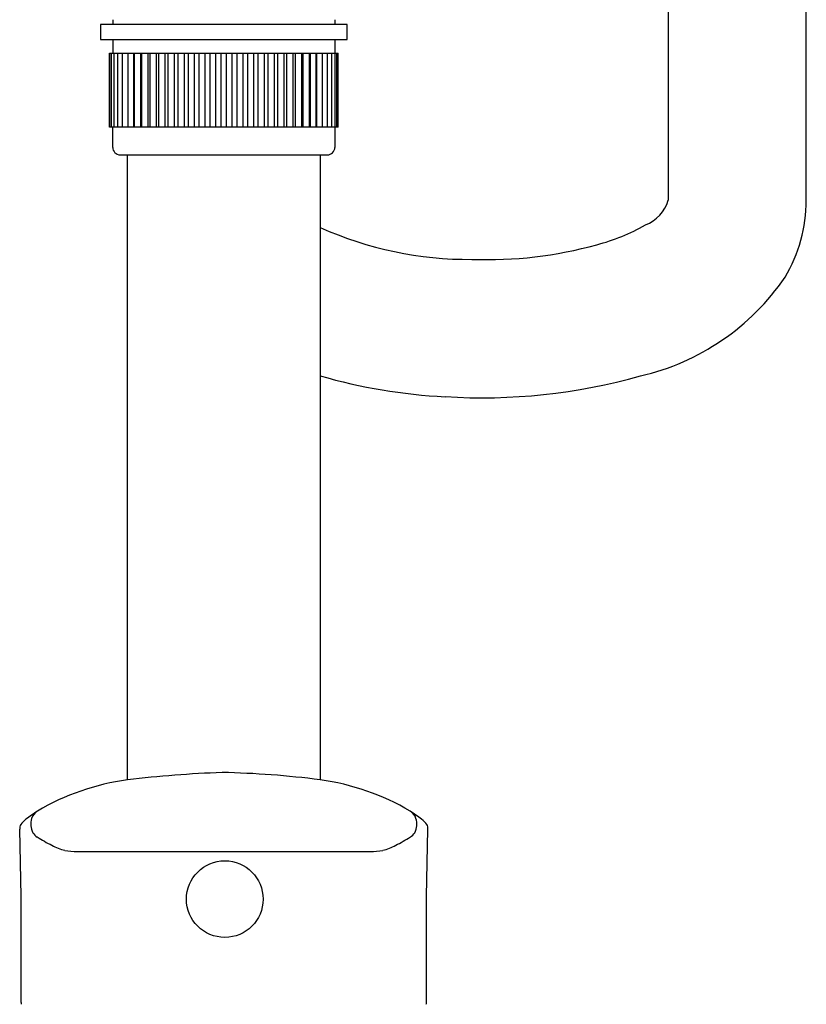
# Model space of a CAD drawing. Units: inches. Extents: x 4394.7 to 4403.2, y -26.9 to 34.3.
# Drawn here: x 4398.1 to 4401.3, y -19 to -15.1 of the extents above; entities that cross this region are included whole.
import ezdxf

# ---------------------------------------------------------------- set-up
doc = ezdxf.new("R2010")
doc.units = ezdxf.units.IN
doc.header["$LTSCALE"] = 0.64311
doc.header["$MEASUREMENT"] = 0
doc.layers.get('0').update_dxf_attribs({"color": 255, "linetype": 'CONTINUOUS'})

msp = doc.modelspace()

# ---------------------------------------------------------------- linework, layer by layer
for p, q in [((4400.7155, -12.76), (4400.7155, -15.807)), ((4401.2666, -15.807), (4401.2666, -12.76)), ((4398.451, -15.1067), (4398.451, -15.1657)), ((4399.4352, -15.1067), (4398.451, -15.1067)), ((4398.5002, -15.087), (4398.5002, -15.1067)), ((4399.386, -15.087), (4399.386, -15.1067)), ((4399.4352, -15.1657), (4399.4352, -15.1067)), ((4398.451, -15.1657), (4399.4352, -15.1657)), ((4398.5002, -15.1657), (4398.5002, -15.2208)), ((4399.386, -15.1657), (4399.386, -15.5161)), ((4398.4869, -15.2208), (4399.3987, -15.2208)), ((4398.4869, -15.5161), (4398.4869, -15.2208)), ((4398.4891, -15.5161), (4398.4891, -15.2208)), ((4398.4954, -15.5161), (4398.4954, -15.2208)), ((4398.506, -15.5161), (4398.506, -15.2208)), ((4398.5206, -15.5161), (4398.5206, -15.2208)), ((4398.5392, -15.5161), (4398.5392, -15.2208)), ((4398.5615, -15.5161), (4398.5615, -15.2208)), ((4398.5848, -15.5161), (4398.5848, -15.2208)), ((4398.5874, -15.5161), (4398.5874, -15.2208)), ((4398.6116, -15.5161), (4398.6116, -15.2208)), ((4398.6167, -15.5161), (4398.6167, -15.2208)), ((4398.6415, -15.5161), (4398.6415, -15.2208)), ((4398.6489, -15.5161), (4398.649, -15.2208)), ((4398.6742, -15.5161), (4398.6742, -15.2208)), ((4398.684, -15.5161), (4398.684, -15.2208)), ((4398.7094, -15.5161), (4398.7094, -15.2208)), ((4398.7214, -15.5161), (4398.7214, -15.2208)), ((4398.7468, -15.5161), (4398.7468, -15.2208)), ((4398.7609, -15.5161), (4398.7609, -15.2208)), ((4398.786, -15.5161), (4398.7861, -15.2208)), ((4398.8021, -15.5161), (4398.8021, -15.2208)), ((4398.8268, -15.5161), (4398.8268, -15.2208)), ((4398.8447, -15.5161), (4398.8447, -15.2208)), ((4398.8685, -15.5161), (4398.8685, -15.2208)), ((4398.8881, -15.5161), (4398.8881, -15.2208)), ((4398.911, -15.5161), (4398.911, -15.2208)), ((4398.9321, -15.5161), (4398.9321, -15.2208)), ((4398.9538, -15.5161), (4398.9538, -15.2208)), ((4398.9762, -15.5161), (4398.9762, -15.2208)), ((4398.9965, -15.5161), (4398.9965, -15.2208)), ((4399.0199, -15.5161), (4399.0199, -15.2208)), ((4399.0387, -15.5161), (4399.0387, -15.2208)), ((4399.0629, -15.5161), (4399.0629, -15.2208)), ((4399.08, -15.5161), (4399.08, -15.2208)), ((4399.1049, -15.5161), (4399.1049, -15.2208)), ((4399.12, -15.5161), (4399.12, -15.2208)), ((4399.1453, -15.5161), (4399.1453, -15.2208)), ((4399.1584, -15.5161), (4399.1584, -15.2208)), ((4399.1838, -15.5161), (4399.1838, -15.2208)), ((4399.1947, -15.5161), (4399.1947, -15.2208)), ((4399.2201, -15.5161), (4399.2201, -15.2208)), ((4399.2287, -15.5161), (4399.2287, -15.2208)), ((4399.2538, -15.5161), (4399.2538, -15.2208)), ((4399.2601, -15.5161), (4399.2601, -15.2208)), ((4399.2846, -15.5161), (4399.2846, -15.2208)), ((4399.2884, -15.5161), (4399.2884, -15.2208)), ((4399.3122, -15.5161), (4399.3122, -15.2208)), ((4399.3136, -15.5161), (4399.3136, -15.2208)), ((4399.3363, -15.5161), (4399.3363, -15.2208)), ((4399.3568, -15.5161), (4399.3568, -15.2208)), ((4399.3734, -15.5161), (4399.3734, -15.2208)), ((4399.3945, -15.5161), (4399.3945, -15.2208)), ((4399.3987, -15.5161), (4399.3987, -15.2208)), ((4399.3987, -15.5161), (4398.4869, -15.5161)), ((4398.5002, -15.5968), (4398.5002, -15.5161)), ((4399.386, -15.5161), (4399.386, -15.5968)), ((4398.5297, -15.6263), (4399.3565, -15.6263)), ((4398.5587, -18.1192), (4398.5587, -15.6263)), ((4399.3275, -15.6263), (4399.3275, -18.1192)), ((4398.1348, -18.585), (4398.1292, -18.316)), ((4399.7514, -18.585), (4399.757, -18.316)), ((4398.4083, -18.4055), (4399.4573, -18.4057)), ((4398.1348, -19.0071), (4398.1348, -18.585)), ((4399.7514, -19.0071), (4399.7514, -18.585))]:
    msp.add_line(p, q)
msp.add_circle((4398.947, -18.595), 0.1529)
for centre, radius, start, end in [((4398.5297, -15.5968), 0.0295, 179.993, 270.017), ((4399.3565, -15.5968), 0.0295, 269.9533, 0.007), ((4400.5725, -15.7662), 0.1487, 290.6817, 344.0465), ((4400.6702, -15.8079), 0.5964, 329.0616, 0.0841), ((4400.2281, -15.2126), 0.7983, 284.7113, 299.8069), ((4399.9235, -14.5854), 1.4578, 245.868, 270.3737), ((4399.9936, -14.4083), 1.6359, 267.8763, 285.5032), ((4400.3885, -15.5715), 0.9613, 283.0102, 325.6036), ((4399.9291, -14.4357), 2.1575, 253.8079, 267.2616), ((4399.9725, -14.2585), 2.3368, 266.4056, 285.7014), ((4399.1099, -22.7965), 4.7097, 92.1076, 96.7203), ((4398.8615, -21.7299), 3.6407, 82.6456, 88.816), ((4398.6896, -19.0731), 0.9629, 97.8111, 120.5862), ((4399.1966, -19.0731), 0.9629, 59.4138, 82.1889), ((4398.4938, -18.7046), 0.5464, 122.5732, 128.4407), ((4398.2302, -18.2922), 0.0569, 122.5021, 160.8176), ((4399.3924, -18.7046), 0.5464, 51.5593, 57.4268), ((4399.656, -18.2922), 0.0569, 19.1824, 57.4979), ((4398.1565, -18.3121), 0.0275, 147.4081, 188.195), ((4398.2098, -18.3539), 0.0952, 125.8228, 143.5234), ((4398.246, -18.296), 0.0731, 162.0756, 207.8547), ((4399.6402, -18.296), 0.0731, 332.1453, 17.9244), ((4399.6764, -18.3539), 0.0952, 36.4766, 54.1772), ((4399.7298, -18.3121), 0.0275, 351.805, 32.5919), ((4398.2231, -18.3051), 0.0486, 210.9794, 240.2148), ((4399.6631, -18.3051), 0.0486, 299.7852, 329.0206), ((4398.5715, -17.7565), 0.6984, 237.7618, 243.2696), ((4398.3537, -18.2091), 0.1964, 240.6387, 256.881), ((4399.5325, -18.2091), 0.1964, 283.1189, 299.3613), ((4399.3147, -17.7565), 0.6984, 296.7304, 302.2382), ((4398.3555, -18.1441), 0.2605, 259.7472, 270.6011), ((4398.449, -14.8948), 3.5109, 268.5184, 269.3357), ((4399.4366, -14.8669), 3.5388, 270.335, 271.48), ((4399.5308, -18.1441), 0.2605, 269.399, 280.2527), ((4398.1876, -19.0065), 0.0528, 180.6204, 188.8632), ((4399.6986, -19.0065), 0.0528, 351.1368, 359.3796)]:
    msp.add_arc(centre, radius, start, end)

doc.saveas('drawing.dxf')
